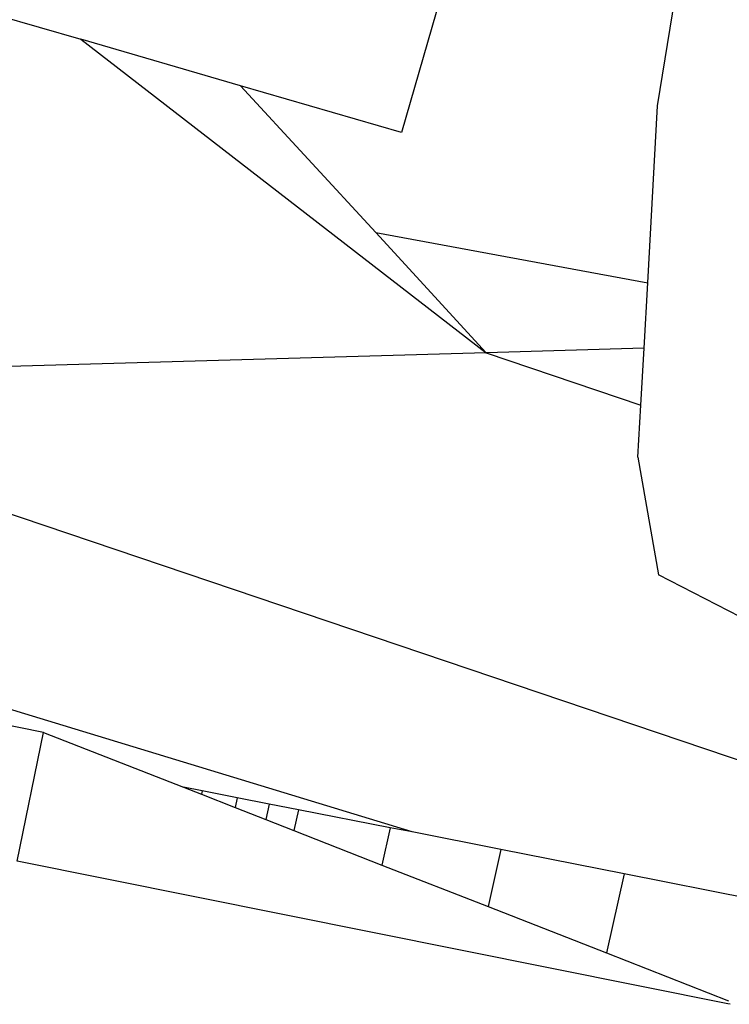
# Model space of a CAD drawing. Units: centimetres. Extents: x 8807 to 15588, y 13278 to 17137.
# Drawn here: x 12003 to 12024, y 16408 to 16438 of the extents above; entities that cross this region are included whole.
import ezdxf

# ---------------------------------------------------------------- set-up
doc = ezdxf.new("R2010")
doc.units = ezdxf.units.CM
doc.layers.add('Edges', color=7, linetype='Continuous')

# ---------------------------------------------------------------- blocks, each defined once
blk = doc.blocks.new('tug boat pl')
at = {"layer": 'Edges'}
for p, q in [((12017.879, 16446.199), (12014.483, 16434.51)), ((12022.269, 16435.319), (12022.939, 16439.421)), ((12000.488, 16438.576), (12004.748, 16437.338)), ((12004.748, 16437.338), (12017.064, 16427.816)), ((12009.598, 16435.929), (12004.748, 16437.338)), ((12013.705, 16431.466), (12009.598, 16435.929)), ((12014.483, 16434.51), (12009.598, 16435.929)), ((12021.968, 16429.944), (12022.269, 16435.319)), ((12013.705, 16431.466), (12021.968, 16429.944)), ((12017.064, 16427.816), (12013.705, 16431.466)), ((12021.857, 16427.953), (12021.968, 16429.944)), ((12017.064, 16427.816), (11990.383, 16427.048)), ((12021.857, 16427.953), (12017.064, 16427.816)), ((12017.064, 16427.816), (12021.76, 16426.23)), ((12021.76, 16426.23), (12021.857, 16427.953)), ((11990.383, 16427.048), (12027.506, 16414.514)), ((12021.672, 16424.646), (12021.76, 16426.23)), ((12021.672, 16424.646), (12022.292, 16421.078)), ((12025.937, 16419.193), (12022.292, 16421.078)), ((12014.807, 16413.263), (11999.612, 16417.901)), ((12003.612, 16416.287), (11999.457, 16417.121)), ((12002.808, 16412.378), (12003.612, 16416.287)), ((12003.612, 16416.287), (12007.866, 16414.621)), ((12008.434, 16414.509), (12007.866, 16414.621)), ((12007.866, 16414.621), (12008.412, 16414.407)), ((12008.434, 16414.509), (12008.412, 16414.407)), ((12008.412, 16414.407), (12009.429, 16414.009)), ((12009.493, 16414.301), (12008.434, 16414.509)), ((12009.493, 16414.301), (12009.429, 16414.009)), ((12010.471, 16414.11), (12009.493, 16414.301)), ((12010.471, 16414.11), (12010.367, 16413.641)), ((12011.358, 16413.937), (12010.471, 16414.11)), ((12009.429, 16414.009), (12010.367, 16413.641)), ((12011.358, 16413.937), (12011.219, 16413.307)), ((12014.146, 16413.393), (12011.358, 16413.937)), ((12010.367, 16413.641), (12011.219, 16413.307)), ((12011.219, 16413.307), (12013.895, 16412.259)), ((12014.146, 16413.393), (12013.895, 16412.259)), ((12014.807, 16413.263), (12014.146, 16413.393)), ((12017.505, 16412.732), (12014.807, 16413.263)), ((12017.505, 16412.732), (12017.121, 16410.996)), ((12021.25, 16411.991), (12017.505, 16412.732)), ((12024.407, 16408.041), (12002.808, 16412.378)), ((12013.895, 16412.259), (12017.121, 16410.996)), ((12021.25, 16411.991), (12020.719, 16409.587)), ((12025.174, 16411.211), (12021.25, 16411.991)), ((12017.121, 16410.996), (12020.719, 16409.587)), ((12020.719, 16409.587), (12024.426, 16408.135)), ((12024.471, 16408.029), (12024.407, 16408.041))]:
    blk.add_line(p, q, dxfattribs=at)

msp = doc.modelspace()

# ---------------------------------------------------------------- block references
msp.add_blockref('tug boat pl', (0, 0))

doc.saveas('drawing.dxf')
